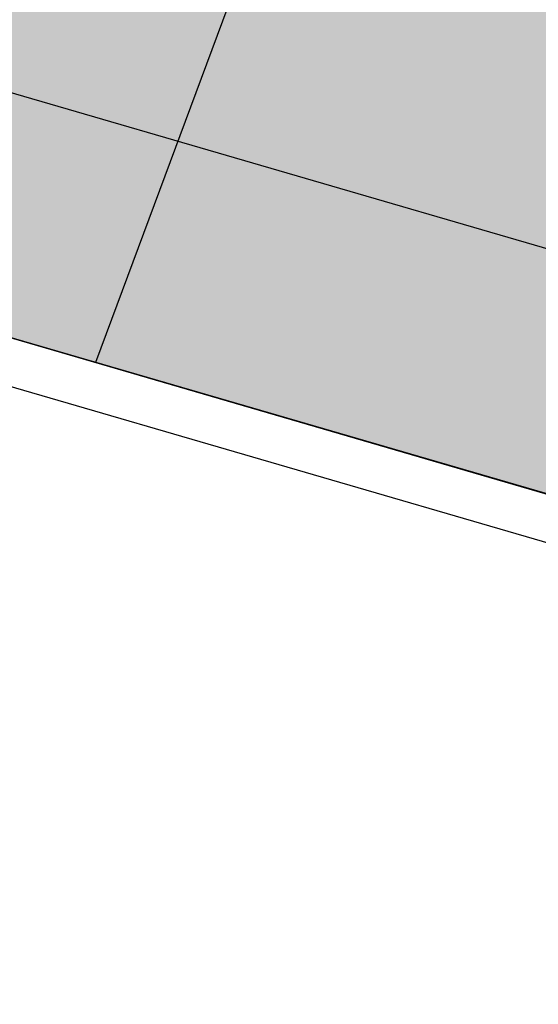
# Model space of a CAD drawing. Units: millimetres. Extents: x 4481 to 6343, y 7877 to 8869.
# Drawn here: x 5406 to 5407, y 8302 to 8305 of the extents above; entities that cross this region are included whole.
import ezdxf

# ---------------------------------------------------------------- set-up
doc = ezdxf.new("R2010")
doc.units = ezdxf.units.MM
doc.layers.add('BANQUETA', color=7, linetype='Continuous')
doc.layers.add('hatch', color=7, linetype='Continuous')
doc.layers.add('ciclopista sobre banqueta existente', color=7, linetype='Continuous', lineweight=5, true_color=0xff8fab)

# ---------------------------------------------------------------- blocks, each defined once
blk = doc.blocks.new('*U65')
blk.add_lwpolyline([(0.01190111981187175, -2.180564756537606e-13), (0.1222738997583697, 1.499999998764982)])
blk = doc.blocks.new('*U66')
at = {"color": 0, "linetype": 'ByBlock', "lineweight": -2, "transparency": 16777216, "rotation": 163.7703321102371}
blk.add_blockref('*U65', (5406.504900245492, 8305.162309775567, 100.075), dxfattribs=at)

msp = doc.modelspace()

# ---------------------------------------------------------------- hatches: boundary and pattern name
at = {"layer": 'ciclopista sobre banqueta existente'}
h = msp.add_hatch(dxfattribs=at)
h.set_pattern_fill('DOTS', color=85, scale=0.1, angle=15.95027047109759)
h.set_pattern_definition([(15.95027047109755, (-844.3723261032328, -3849.293209121938), (0.03269414261436614, 0.1744506983755338), [0, -0.15875])])
h.paths.add_polyline_path([(5405.971316865269, 8305.317629735146), (5402.683666130011, 8306.274626889097), (5402.351290780549, 8304.809120143578), (5405.19068748854, 8303.982604559262), (5403.436712121907, 8304.49316652862), (5417.561315758845, 8300.378135159846), (5432.45403302082, 8295.877304860216), (5448.236656109602, 8291.206971395257), (5462.336238055072, 8286.985004111288), (5479.342016885415, 8282.18148192559), (5494.846577857588, 8277.721020743547), (5510.747315327735, 8273.295300280784), (5525.795062390125, 8270.035768109621), (5540.753588144353, 8267.892766576704), (5556.899173294521, 8266.325820342516), (5577.436311178582, 8264.824067895446), (5597.342472465828, 8265.20957530724), (5604.838372913066, 8265.323239566816), (5604.926321538177, 8266.824721231547), (5597.316744469033, 8266.709358314734), (5577.476571788992, 8266.325128853863), (5557.026335910414, 8267.820526700787), (5540.932490033353, 8269.382451583419), (5526.060535418907, 8271.513050685218), (5511.107503039144, 8274.752066459218), (5495.25504676293, 8279.164348610182), (5479.753245480873, 8283.624015865158), (5462.755276045745, 8288.425332176987), (5448.664613373508, 8292.644628681075), (5432.883822148793, 8297.314420067823), (5417.987913758842, 8301.816214780143), (5403.604427083759, 8306.006604011012)])
at = {"layer": 'hatch', "true_color": 0x939598}
h = msp.add_hatch(dxfattribs=at)
h.set_pattern_fill('ANSI31', color=252, scale=0.1, angle=15.95027047109759)
h.set_pattern_definition([(60.95027047109758, (-844.2737807826461, -3849.293209121938), (-0.277558052371607, 0.1541680173177313), [])])
edge = h.paths.add_edge_path()
edge.add_line((6059.369403690138, 8537.707622146801), (6045.762600010881, 8524.832757695702))
edge.add_line((6045.762600010881, 8524.832757695702), (6032.696095238186, 8512.869463917437))
edge.add_line((6032.696095238186, 8512.869463917437), (6020.271055871011, 8501.00526168028))
edge.add_line((6020.271055871011, 8501.00526168028), (6007.690788152163, 8489.269341003908))
edge.add_line((6007.690788152163, 8489.269341003908), (5995.409653234267, 8477.986048836796))
edge.add_line((5995.409653234267, 8477.986048836796), (5982.252375333034, 8465.761762263352))
edge.add_line((5982.252375333034, 8465.761762263352), (5969.536804023423, 8454.066214081658))
edge.add_line((5969.536804023423, 8454.066214081658), (5957.588615673776, 8442.964403546375))
edge.add_line((5957.588615673776, 8442.964403546375), (5945.669811417817, 8431.992675965535))
edge.add_line((5945.669811417817, 8431.992675965535), (5933.615861102148, 8420.824236558554))
edge.add_line((5933.615861102148, 8420.824236558554), (5920.352002400456, 8408.470684626358))
edge.add_line((5920.352002400456, 8408.470684626358), (5919.629685263019, 8407.741101215797))
edge.add_line((5919.629685263019, 8407.741101215797), (5905.904027148406, 8395.307566146446))
edge.add_line((5905.904027148406, 8395.307566146446), (5893.523188316411, 8383.790889897798))
edge.add_line((5893.523188316411, 8383.790889897798), (5883.196258201464, 8374.403614499633))
edge.add_line((5883.196258201464, 8374.403614499633), (5871.316430747507, 8363.826801857624))
edge.add_line((5871.316430747507, 8363.826801857624), (5858.377007366222, 8353.209240340975))
edge.add_line((5858.377007366222, 8353.209240340975), (5839.757174250235, 8339.373799049392))
edge.add_line((5839.757174250235, 8339.373799049392), (5829.446226482412, 8332.645276096375))
edge.add_line((5829.446226482412, 8332.645276096375), (5815.564045293375, 8324.256446891135))
edge.add_line((5815.564045293375, 8324.256446891135), (5801.660256460375, 8316.361701797889))
edge.add_line((5801.660256460375, 8316.361701797889), (5787.770064488413, 8308.488523470041))
edge.add_line((5787.770064488413, 8308.488523470041), (5773.121074311332, 8300.832172916955))
edge.add_line((5773.121074311332, 8300.832172916955), (5757.380974650639, 8293.816653928923))
edge.add_line((5757.380974650639, 8293.816653928923), (5756.976735612703, 8293.662638344613))
edge.add_line((5756.976735612703, 8293.662638344613), (5740.415512196899, 8288.053621677516))
edge.add_line((5740.415512196899, 8288.053621677516), (5724.870031863806, 8284.509220710715))
edge.add_line((5724.870031863806, 8284.509220710715), (5709.793657897044, 8282.343822360692))
edge.add_line((5709.793657897044, 8282.343822360692), (5695.319833442807, 8280.781213430739))
edge.add_line((5695.319833442807, 8280.781213430739), (5678.878017177353, 8279.536014694357))
edge.add_line((5678.878017177353, 8279.536014694357), (5662.443865044731, 8278.620619325255))
edge.add_line((5662.443865044731, 8278.620619325255), (5645.424425815077, 8277.631548898964))
edge.add_line((5645.424425815077, 8277.631548898964), (5628.742179901975, 8276.958299097829))
edge.add_line((5628.742179901975, 8276.958299097829), (5612.513784556075, 8276.152672324948))
edge.add_line((5612.513784556075, 8276.152672324948), (5595.684969370792, 8275.54465632221))
edge.add_line((5595.684969370792, 8275.54465632221), (5578.398976872648, 8275.422720461629))
edge.add_line((5578.398976872648, 8275.422720461629), (5562.169627049818, 8276.148801261683))
edge.add_line((5562.169627049818, 8276.148801261683), (5550.297735669856, 8277.236236345894))
edge.add_line((5550.297735669856, 8277.236236345894), (5545.862052746824, 8277.654396609838))
edge.add_line((5545.862052746824, 8277.654396609838), (5534.041892039952, 8279.379601195875))
edge.add_line((5534.041892039952, 8279.379601195875), (5516.716192487838, 8282.60252906195))
edge.add_line((5516.716192487838, 8282.60252906195), (5500.381623912856, 8286.564266366357))
edge.add_line((5500.381623912856, 8286.564266366357), (5484.865438087316, 8290.661098731412))
edge.add_line((5484.865438087316, 8290.661098731412), (5469.787668031324, 8295.218126286589))
edge.add_line((5469.787668031324, 8295.218126286589), (5453.544518403958, 8299.922579940634))
edge.add_line((5453.544518403958, 8299.922579940634), (5437.544501239392, 8304.57691767371))
edge.add_line((5437.544501239392, 8304.57691767371), (5421.461237367966, 8309.304186784102))
edge.add_line((5421.461237367966, 8309.304186784102), (5405.416445287474, 8313.904125924328))
edge.add_line((5405.416445287474, 8313.904125924328), (5389.727546749007, 8318.594341233857))
edge.add_line((5389.727546749007, 8318.594341233857), (5373.608962958828, 8323.536164540988))
edge.add_line((5373.608962958828, 8323.536164540988), (5356.845889283318, 8330.023376727242))
edge.add_line((5356.845889283318, 8330.023376727242), (5342.112705800554, 8336.795372700604))
edge.add_line((5342.112705800554, 8336.795372700604), (5327.363215419692, 8344.723393796994))
edge.add_line((5327.363215419692, 8344.723393796994), (5312.589108188813, 8352.99591309468))
edge.add_line((5312.589108188813, 8352.99591309468), (5298.171176115989, 8361.277665852602))
edge.add_line((5298.171176115989, 8361.277665852602), (5284.643610295537, 8369.617323158114))
edge.add_line((5284.643610295537, 8369.617323158114), (5270.278421184885, 8377.940151212035))
edge.add_line((5270.278421184885, 8377.940151212035), (5256.420533359896, 8385.925390158372))
edge.add_line((5256.420533359896, 8385.925390158372), (5242.093806130223, 8394.237369999935))
edge.add_line((5242.093806130223, 8394.237369999935), (5228.066147695631, 8402.139766082288))
edge.add_line((5228.066147695631, 8402.139766082288), (5214.533001990783, 8409.869404646372))
edge.add_line((5214.533001990783, 8409.869404646372), (5200.2198026613, 8417.39897986377))
edge.add_line((5200.2198026613, 8417.39897986377), (5185.976998715624, 8424.143682804972))
edge.add_line((5185.976998715624, 8424.143682804972), (5176.690506400556, 8428.4775800675))
edge.add_line((5176.690506400556, 8428.4775800675), (5171.195633461732, 8430.542053943866))
edge.add_line((5171.195633461732, 8430.542053943866), (5146.099265523339, 8440.739078083321))
edge.add_line((5146.099265523339, 8440.739078083321), (5131.540089277978, 8446.232674087452))
edge.add_line((5131.540089277978, 8446.232674087452), (5115.448740918351, 8452.341927148926))
edge.add_line((5115.448740918351, 8452.341927148926), (5099.636934242047, 8458.29914584821))
edge.add_line((5099.636934242047, 8458.29914584821), (5082.945986735595, 8464.646805837288))
edge.add_line((5082.945986735595, 8464.646805837288), (5066.993906479632, 8470.938348216336))
edge.add_line((5066.993906479632, 8470.938348216336), (5050.3235667155, 8477.243016101991))
edge.add_line((5050.3235667155, 8477.243016101991), (5033.908579163689, 8483.560342884251))
edge.add_line((5033.908579163689, 8483.560342884251), (5002.470271147794, 8495.40501688136))
edge.add_line((5002.470271147794, 8495.40501688136), (4986.271629276439, 8501.689532894827))
edge.add_line((4986.271629276439, 8501.689532894827), (4969.283820069565, 8508.337163100461))
edge.add_line((4969.283820069565, 8508.337163100461), (4952.520480262337, 8514.723415249202))
edge.add_line((4952.520480262337, 8514.723415249202), (4937.731084814437, 8520.251057086887))
edge.add_line((4937.731084814437, 8520.251057086887), (4923.075888171231, 8525.807693420942))
edge.add_line((4923.075888171231, 8525.807693420942), (4908.014769607041, 8531.616489216576))
edge.add_line((4908.014769607041, 8531.616489216576), (4879.448881676486, 8542.599332688967))
edge.add_line((4879.448881676486, 8542.599332688967), (4845.432754295646, 8555.748850094966))
edge.add_line((4845.432754295646, 8555.748850094966), (4822.762993291309, 8564.387725079947))
edge.add_line((4822.762993291309, 8564.387725079947), (4788.543688882123, 8576.166641488155))
edge.add_line((4788.543688882123, 8576.166641488155), (4756.849415649274, 8582.287616348542))
edge.add_line((4756.849415649274, 8582.287616348542), (4723.406586418909, 8586.277018567998))
edge.add_line((4723.406586418909, 8586.277018567998), (4690.621026549758, 8590.277465551317))
edge.add_line((4690.621026549758, 8590.277465551317), (4610.889783562518, 8598.361003869804))
edge.add_line((4610.889783562518, 8598.361003869804), (4561.144791422142, 8603.404391318109))
edge.add_line((4561.144791422142, 8603.404391318109), (4542.668047032387, 8611.060102699528))
edge.add_line((4542.668047032387, 8611.060102699528), (4527.184722237861, 8623.719749349702))
edge.add_line((4527.184722237861, 8623.719749349702), (4521.263294297813, 8631.778079893358))
edge.add_line((6054.283381857456, 8543.082785578503), (6059.369403690138, 8537.707622146801))
edge.add_line((6054.283381857456, 8543.082785578503), (6040.720695720389, 8530.249665492134))
edge.add_line((6040.720695720389, 8530.249665492134), (6027.641782376431, 8518.275010803975))
edge.add_line((6027.641782376431, 8518.275010803975), (6015.191753744904, 8506.386947259238))
edge.add_line((6015.191753744904, 8506.386947259238), (6002.663524781457, 8494.69957266464))
edge.add_line((6002.663524781457, 8494.69957266464), (5990.387927390957, 8483.42136810058))
edge.add_line((5990.387927390957, 8483.42136810058), (5977.229133889467, 8471.195673399103))
edge.add_line((5977.229133889467, 8471.195673399103), (5964.513455403803, 8459.500026638852))
edge.add_line((5964.513455403803, 8459.500026638852), (5952.564154891405, 8448.39718272346))
edge.add_line((5952.564154891405, 8448.39718272346), (5940.649190563144, 8437.428989946937))
edge.add_line((5940.649190563144, 8437.428989946937), (5928.579414839964, 8426.245887703266))
edge.add_line((5928.579414839964, 8426.245887703266), (5915.198796931945, 8413.78358982079))
edge.add_line((5915.198796931945, 8413.78358982079), (5914.512514394815, 8413.090403506774))
edge.add_line((5914.512514394815, 8413.090403506774), (5900.8997334605, 8400.759119445574))
edge.add_line((5900.8997334605, 8400.759119445574), (5888.514216589739, 8389.238091677726))
edge.add_line((5888.514216589739, 8389.238091677726), (5878.247009096343, 8379.905104697296))
edge.add_line((5878.247009096343, 8379.905104697296), (5866.507078866465, 8369.452844935697))
edge.add_line((5866.507078866465, 8369.452844935697), (5853.820555026181, 8359.042802437092))
edge.add_line((5853.820555026181, 8359.042802437092), (5835.524457955069, 8345.447912766724))
edge.add_line((5835.524457955069, 8345.447912766724), (5825.509407214469, 8338.91248068995))
edge.add_line((5825.509407214469, 8338.91248068995), (5811.82281114733, 8330.641841138078))
edge.add_line((5811.82281114733, 8330.641841138078), (5798.006383561144, 8322.796700852761))
edge.add_line((5798.006383561144, 8322.796700852761), (5784.230677548841, 8314.988417373634))
edge.add_line((5784.230677548841, 8314.988417373634), (5769.897810970262, 8307.497290024256))
edge.add_line((5769.897810970262, 8307.497290024256), (5754.555204914412, 8300.658937889833))
edge.add_line((5754.555204914412, 8300.658937889833), (5754.471622016279, 8300.627092700017))
edge.add_line((5754.471622016279, 8300.627092700017), (5738.400832716989, 8295.184178081337))
edge.add_line((5738.400832716989, 8295.184178081337), (5723.519261861669, 8291.79114981866))
edge.add_line((5723.519261861669, 8291.79114981866), (5708.870197631151, 8289.687125363966))
edge.add_line((5708.870197631151, 8289.687125363966), (5694.643098351984, 8288.151153136914))
edge.add_line((5694.643098351984, 8288.151153136914), (5678.392780592885, 8286.920457281132))
edge.add_line((5678.392780592885, 8286.920457281132), (5662.023430237099, 8286.008671422635))
edge.add_line((5662.023430237099, 8286.008671422635), (5645.060536628836, 8285.02288709767))
edge.add_line((5645.060536628836, 8285.02288709767), (5628.409519027342, 8284.350897585751))
edge.add_line((5628.409519027342, 8284.350897585751), (5612.196724987211, 8283.546045309015))
edge.add_line((5612.196724987211, 8283.546045309015), (5595.525244562445, 8282.943713726185))
edge.add_line((5595.525244562445, 8282.943713726185), (5578.53833890763, 8282.823887632323))
edge.add_line((5578.53833890763, 8282.823887632323), (5562.672766236296, 8283.533693497888))
edge.add_line((5562.672766236296, 8283.533693497888), (5550.982500948177, 8284.604492093595))
edge.add_line((5550.982500948177, 8284.604492093595), (5546.744260756646, 8285.004039055788))
edge.add_line((5546.744260756646, 8285.004039055788), (5535.253388228059, 8286.681182579934))
edge.add_line((5535.253388228059, 8286.681182579934), (5518.266092486917, 8289.84116054496))
edge.add_line((5518.266092486917, 8289.84116054496), (5502.198475256542, 8293.73815227035))
edge.add_line((5502.198475256542, 8293.73815227035), (5486.881077748474, 8297.782497353932))
edge.add_line((5486.881077748474, 8297.782497353932), (5471.887502698351, 8302.31407824423))
edge.add_line((5471.887502698351, 8302.31407824423), (5455.607312274162, 8307.029259910756))
edge.add_line((5455.607312274162, 8307.029259910756), (5439.621366142491, 8311.679504439517))
edge.add_line((5439.621366142491, 8311.679504439517), (5423.524333423222, 8316.410820554895))
edge.add_line((5423.524333423222, 8316.410820554895), (5407.495975310228, 8321.006048181878))
edge.add_line((5407.495975310228, 8321.006048181878), (5391.871909064626, 8325.676881798561))
edge.add_line((5391.871909064626, 8325.676881798561), (5376.032010871638, 8330.533262426772))
edge.add_line((5376.032010871638, 8330.533262426772), (5359.729252417411, 8336.84233529497))
edge.add_line((5359.729252417411, 8336.84233529497), (5345.412940463362, 8343.422719433918))
edge.add_line((5345.412940463362, 8343.422719433918), (5330.922917687822, 8351.211273701578))
edge.add_line((5330.922917687822, 8351.211273701578), (5316.23979869189, 8359.432845627778))
edge.add_line((5316.23979869189, 8359.432845627778), (5301.956694625488, 8367.637152313098))
edge.add_line((5301.956694625488, 8367.637152313098), (5288.440872115119, 8375.969569943492))
edge.add_line((5288.440872115119, 8375.969569943492), (5273.980575114941, 8384.347501108481))
edge.add_line((5273.980575114941, 8384.347501108481), (5260.124602457829, 8392.331636490315))
edge.add_line((5260.124602457829, 8392.331636490315), (5245.766757801763, 8400.661669821466))
edge.add_line((5245.766757801763, 8400.661669821466), (5231.717284454203, 8408.57635520239))
edge.add_line((5231.717284454203, 8408.57635520239), (5218.091744405078, 8416.358766041467))
edge.add_line((5218.091744405078, 8416.358766041467), (5203.527420294283, 8424.02044749775))
edge.add_line((5203.527420294283, 8424.02044749775), (5189.125316701058, 8430.84058704578))
edge.add_line((5189.125316701058, 8430.84058704578), (5179.560832341115, 8435.304219941678))
edge.add_line((5179.560832341115, 8435.304219941678), (5173.890203477668, 8437.43472692182))
edge.add_line((5173.890203477668, 8437.43472692182), (5148.798698904507, 8447.629775004309))
edge.add_line((5148.798698904507, 8447.629775004309), (5134.159593933584, 8453.153530415808))
edge.add_line((5134.159593933584, 8453.153530415808), (5118.066515839535, 8459.26344018952))
edge.add_line((5118.066515839535, 8459.26344018952), (5102.256660113088, 8465.219923853569))
edge.add_line((5102.256660113088, 8465.219923853569), (5085.618837019784, 8471.547380333428))
edge.add_line((5085.618837019784, 8471.547380333428), (5069.660410699308, 8477.841425617002))
edge.add_line((5069.660410699308, 8477.841425617002), (5052.961371546643, 8484.156947517378))
edge.add_line((5052.961371546643, 8484.156947517378), (5036.542039334162, 8490.47594634728))
edge.add_line((5036.542039334162, 8490.47594634728), (5005.113114110291, 8502.317085290508))
edge.add_line((5005.113114110291, 8502.317085290508), (4988.958236695707, 8508.584622199704))
edge.add_line((4988.958236695707, 8508.584622199704), (4971.94941356956, 8515.240475523624))
edge.add_line((4971.94941356956, 8515.240475523624), (4955.133107654615, 8521.64690592581))
edge.add_line((4955.133107654615, 8521.64690592581), (4940.338238973437, 8527.176593423399))
edge.add_line((4940.338238973437, 8527.176593423399), (4925.719098053003, 8532.719558938554))
edge.add_line((4925.719098053003, 8532.719558938554), (4910.6739961374, 8538.522177408076))
edge.add_line((4910.6739961374, 8538.522177408076), (4882.110769788128, 8549.503997571457))
edge.add_line((4882.110769788128, 8549.503997571457), (4848.084410290347, 8562.657470377733))
edge.add_line((4848.084410290347, 8562.657470377733), (4825.285475382211, 8571.345570284238))
edge.add_line((4825.285475382211, 8571.345570284238), (4790.459018801822, 8583.333479680321))
edge.add_line((4790.459018801822, 8583.333479680321), (4757.990763109736, 8589.60393035107))
edge.add_line((4757.990763109736, 8589.60393035107), (4724.292999432967, 8593.62374375492))
edge.add_line((4724.292999432967, 8593.62374375492), (4691.442467411537, 8597.632118547052))
edge.add_line((4691.442467411537, 8597.632118547052), (4611.764758884417, 8606.89426954282))
edge.add_line((4611.764758884417, 8606.89426954282), (4562.972940950753, 8610.656979329295))
edge.add_line((4562.972940950753, 8610.656979329295), (4546.507986818398, 8617.479119317086))
edge.add_line((4546.507986818398, 8617.479119317086), (4532.593541468249, 8628.856001466349))
edge.add_line((4532.593541468249, 8628.856001466349), (4527.226458900121, 8636.15993656899))
edge.add_line((4521.263294297813, 8631.778079893358), (4527.226458900119, 8636.159936568994))
at = {"layer": 'hatch', "linetype": 'Continuous', "lineweight": 0}
h = msp.add_hatch(dxfattribs=at)
h.set_pattern_fill('ANGLE', color=156, scale=0.05, angle=15.95027047109759)
h.set_pattern_definition([(15.95027047109755, (-844.3723261032328, -3849.293209121938), (-0.09597492356918542, 0.3358040746415818), [0.254, -0.09525]), (105.9502704710976, (-844.3723261032328, -3849.293209121938), (-0.3358040746415819, -0.0959749235691854), [0.2539999999999999, -0.09524999999999997])])
edge = h.paths.add_edge_path()
edge.add_line((6034.952870788742, 8505.260057541918), (6035.988700831172, 8504.175262391125))
edge.add_line((6035.988700831172, 8504.175262391125), (6026.901479967668, 8495.659597685652))
edge.add_line((6026.901479967668, 8495.659597685652), (6013.834370236245, 8483.209725991566))
edge.add_line((6013.834370236245, 8483.209725991566), (6001.415284455438, 8471.701551426217))
edge.add_line((6001.415284455438, 8471.701551426217), (5990.061662752627, 8461.782672237245))
edge.add_line((5990.061662752627, 8461.782672237245), (5978.38371706748, 8451.23003975492))
edge.add_line((5978.38371706748, 8451.23003975492), (5963.01540622498, 8436.827404439879))
edge.add_line((5963.01540622498, 8436.827404439879), (5947.627606548278, 8420.429512437307))
edge.add_line((5947.627606548278, 8420.429512437307), (5935.584273918565, 8408.160382356247))
edge.add_line((5935.584273918565, 8408.160382356247), (5917.885031702264, 8391.090580309112))
edge.add_line((5917.885031702264, 8391.090580309112), (5907.537212168917, 8380.527277592297))
edge.add_line((5907.537212168917, 8380.527277592297), (5896.549558749261, 8369.816654749751))
edge.add_line((5896.549558749261, 8369.816654749751), (5884.705922782508, 8360.043779059346))
edge.add_line((5884.705922782508, 8360.043779059346), (5872.637987172116, 8350.424900747861))
edge.add_line((5872.637987172116, 8350.424900747861), (5859.910976983823, 8341.362358939805))
edge.add_line((5859.910976983823, 8341.362358939805), (5842.999103706474, 8331.5101620067))
edge.add_line((5842.999103706474, 8331.5101620067), (5829.621579974961, 8323.912438745083))
edge.add_line((5829.621579974961, 8323.912438745083), (5816.156263865469, 8316.477063173372))
edge.add_line((5816.156263865469, 8316.477063173372), (5803.209371406787, 8309.085078059274))
edge.add_line((5803.209371406787, 8309.085078059274), (5797.406474577859, 8305.402259559161))
edge.add_line((5797.406474577859, 8305.402259559161), (5796.094331683417, 8304.569505803769))
edge.add_line((6034.952870788742, 8505.260057541918), (6025.872192318628, 8496.750754337354))
edge.add_line((6025.872192318628, 8496.750754337354), (6012.80719928994, 8484.30289936142))
edge.add_line((6012.80719928994, 8484.30289936142), (6000.411857631489, 8472.816727341975))
edge.add_line((6000.411857631489, 8472.816727341975), (5989.065311344233, 8462.904029457432))
edge.add_line((5989.065311344233, 8462.904029457432), (5977.367934360282, 8452.333838120116))
edge.add_line((5977.367934360282, 8452.333838120116), (5961.954548652219, 8437.888960241311))
edge.add_line((5961.954548652219, 8437.888960241311), (5946.545330524068, 8421.46824382842))
edge.add_line((5946.545330524068, 8421.46824382842), (5934.528199573238, 8409.225806675018))
edge.add_line((5934.528199573238, 8409.225806675018), (5916.828408065307, 8392.155474870768))
edge.add_line((5916.828408065307, 8392.155474870768), (5906.477788174416, 8381.589313481716))
edge.add_line((5906.477788174416, 8381.589313481716), (5895.546985745632, 8370.934108251848))
edge.add_line((5895.546985745632, 8370.934108251848), (5883.761043775752, 8361.20883924752))
edge.add_line((5883.761043775752, 8361.20883924752), (5871.73482303868, 8351.62321022599))
edge.add_line((5871.73482303868, 8351.62321022599), (5859.096719716726, 8342.623976467612))
edge.add_line((5859.096719716726, 8342.623976467612), (5842.251160180152, 8332.810411330212))
edge.add_line((5842.251160180152, 8332.810411330212), (5828.888621288854, 8325.22119866229))
edge.add_line((5828.888621288854, 8325.22119866229), (5815.421817876157, 8317.785001820743))
edge.add_line((5815.421817876157, 8317.785001820743), (5802.435196593031, 8310.370333666691))
edge.add_line((5802.435196593031, 8310.370333666691), (5795.384414714264, 8305.895542763303))
edge.add_line((4934.560054160686, 8507.769644193182), (4924.003263024056, 8512.167819966768))
edge.add_line((4924.003263024056, 8512.167819966768), (4892.977006870304, 8525.518250479974))
edge.add_line((4892.977006870304, 8525.518250479974), (4866.218077506473, 8538.682364773837))
edge.add_line((4866.218077506473, 8538.682364773837), (4840.295643513816, 8552.936782959314))
edge.add_line((4840.295643513816, 8552.936782959314), (4816.53025143148, 8563.510700598925))
edge.add_line((4816.53025143148, 8563.510700598925), (4779.265837558778, 8575.415468300696))
edge.add_line((4779.265837558778, 8575.415468300696), (4743.319950442859, 8580.69478417513))
edge.add_line((4743.319950442859, 8580.69478417513), (4711.455951180509, 8584.78055363967))
edge.add_line((4711.455951180509, 8584.78055363967), (4680.189341670194, 8588.130183369467))
edge.add_line((4680.189341670194, 8588.130183369467), (4648.610894985947, 8590.858002755316))
edge.add_line((4648.610894985947, 8590.858002755316), (4615.552115522525, 8594.487279950605))
edge.add_line((4615.552115522525, 8594.487279950605), (4590.542979560304, 8597.324333206434))
edge.add_line((4934.034943744963, 8506.364693253889), (4934.03454141044, 8506.363616794062))
edge.add_line((4934.03454141044, 8506.363616794062), (4892.349088645451, 8524.155469007635))
edge.add_line((4892.349088645451, 8524.155469007635), (4865.525265264117, 8537.351508056474))
edge.add_line((4865.525265264117, 8537.351508056474), (4839.628199820635, 8551.591976398016))
edge.add_line((4839.628199820635, 8551.591976398016), (4815.995534964405, 8562.106839814895))
edge.add_line((4815.995534964405, 8562.106839814895), (4778.926357927226, 8573.949235700442))
edge.add_line((4778.926357927226, 8573.949235700442), (4743.115563170427, 8579.20871077268))
edge.add_line((4743.115563170427, 8579.20871077268), (4711.280652987195, 8583.290750282602))
edge.add_line((4711.280652987195, 8583.290750282602), (4680.044888789614, 8586.6370755167))
edge.add_line((4680.044888789614, 8586.6370755167), (4648.464483776273, 8589.365064067555))
edge.add_line((4648.464483776273, 8589.365064067555), (4615.385731503319, 8592.99653392886))
edge.add_line((4615.385731503319, 8592.99653392886), (4590.391667190506, 8595.831877446612))
edge = h.paths.add_edge_path()
edge.add_line((4590.542979560304, 8597.324333206436), (4590.391667190507, 8595.831877446612))

# ---------------------------------------------------------------- linework, layer by layer
at = {"elevation": 100.075}
msp.add_lwpolyline([(5526.060535418907, 8271.513050685218), (5511.107503039144, 8274.752066459218), (5495.25504676293, 8279.164348610182), (5479.753245480873, 8283.624015865158), (5462.755276045745, 8288.425332176987), (5448.664613373508, 8292.644628681075), (5432.883822148793, 8297.314420067823), (5417.987913758842, 8301.816214780143), (5403.604427083759, 8306.006604011012), (5405.971316865269, 8305.317629735146), (5402.683666130011, 8306.274626889097), (5402.351290780549, 8304.809120143578), (5405.19068748854, 8303.982604559262), (5403.436712121907, 8304.49316652862), (5417.561315758845, 8300.378135159846), (5432.45403302082, 8295.877304860216), (5448.236656109602, 8291.206971395257), (5462.336238055072, 8286.985004111288), (5479.342016885415, 8282.18148192559), (5494.846577857588, 8277.721020743547), (5510.747315327735, 8273.295300280784), (5525.795062390125, 8270.035768109621)], dxfattribs=at)
at = {"layer": 'BANQUETA', "elevation": 100.075}
for points in [[(5792.642086904845, 8300.424286999581), (5791.215374548545, 8299.518821537242), (5777.640332736535, 8292.113932139004), (5760.755815958324, 8285.184380937706), (5743.071284274651, 8279.483478041613), (5726.001332680398, 8275.419361632994), (5713.989424919388, 8272.59352340454), (5698.335014680119, 8270.14301240035), (5681.921915502808, 8268.315149642978), (5667.158943058426, 8266.659889527014), (5652.737457883348, 8266.038990370576), (5597.348578260414, 8265.211320381863), (5577.442416973168, 8264.82581297007), (5556.905279089106, 8266.32756541714), (5540.759693938942, 8267.89451165133), (5525.801168184712, 8270.037513184243), (5510.75342112232, 8273.297045355406), (5494.852683652174, 8277.722765818171), (5479.348122680003, 8282.183227000214), (5462.342343849657, 8286.98674918591), (5448.242761904188, 8291.208716469882), (5432.460138815407, 8295.879049934838), (5417.567421553435, 8300.379880234468), (5402.351290780549, 8304.809120143578)], [(5792.642086904845, 8300.424286999581), (5791.215374548545, 8299.518821537242), (5777.640332736535, 8292.113932139004), (5760.755815958324, 8285.184380937706), (5743.071284274651, 8279.483478041613), (5726.0013326804, 8275.419361632996), (5713.989424919387, 8272.59352340454), (5698.335014680119, 8270.14301240035), (5681.921915502808, 8268.315149642978), (5667.158943058213, 8266.659889527005), (5652.737457883348, 8266.038990370576), (5597.348578260417, 8265.211320381863), (5577.442416973168, 8264.82581297007), (5556.905279089109, 8266.32756541714), (5540.759693938941, 8267.894511651328), (5525.801168184712, 8270.037513184243), (5510.75342112232, 8273.297045355406), (5494.852683652174, 8277.722765818171), (5479.348122680003, 8282.183227000214), (5462.342343849658, 8286.986749185908), (5448.242761904192, 8291.208716469879), (5432.460138815407, 8295.879049934838), (5417.567421553435, 8300.379880234468), (5402.351290780549, 8304.809120143582)], [(5792.642086904843, 8300.42428699958), (5791.21537454854, 8299.518821537236), (5777.640332736539, 8292.113932139004), (5760.755815958319, 8285.184380937706), (5743.071284274656, 8279.483478041615), (5726.001332680367, 8275.41936163299), (5713.989424919389, 8272.593523404541), (5698.33501468012, 8270.14301240035), (5681.921915502809, 8268.315149642978), (5667.158943058212, 8266.659889527004), (5652.737457883346, 8266.038990370576), (5597.348578260391, 8265.211320381859), (5577.442416973168, 8264.82581297007), (5556.905279089109, 8266.32756541714), (5540.759693938939, 8267.894511651328), (5525.801168184709, 8270.037513184243), (5510.75342112232, 8273.297045355406), (5494.852683652167, 8277.722765818173), (5479.348122680005, 8282.18322700021), (5462.342343849658, 8286.986749185908), (5448.242761904192, 8291.208716469879), (5432.460138815415, 8295.879049934838), (5417.567421553435, 8300.379880234468), (5402.351290780549, 8304.809120143578)], [(5792.71307860176, 8300.29168330363), (5791.291561434079, 8299.389514976723), (5777.704918496875, 8291.978297417572), (5760.807380681302, 8285.043402270323), (5743.11172821055, 8279.338914403566), (5726.035878754645, 8275.273393796691), (5714.018240474171, 8272.446207445915), (5698.354924717302, 8269.99430238928), (5681.938517780169, 8268.166071259617), (5667.170539567504, 8266.510249842726), (5652.741805375746, 8265.889038588868), (5597.351151060098, 8265.061342081115), (5577.438390912128, 8264.675706874226), (5556.892562827517, 8266.178094781311), (5540.741803750041, 8267.745543150657), (5525.774620881833, 8269.889784926685), (5510.717402351178, 8273.151368737563), (5494.811836761638, 8277.578433031507), (5479.306999820459, 8282.038973606257), (5462.300440050593, 8286.842716379339), (5448.199966177798, 8291.064950741298), (5432.417159902609, 8295.735338414077), (5417.524761753433, 8300.236072272439), (5402.318053245602, 8304.662569469026)], [(5792.713078601761, 8300.291683303629), (5791.291561434077, 8299.38951497672), (5777.704918496879, 8291.978297417574), (5760.807380681298, 8285.043402270323), (5743.111728210555, 8279.33891440357), (5726.035878754612, 8275.273393796686), (5714.018240474175, 8272.446207445915), (5698.354924717305, 8269.994302389277), (5681.938517780169, 8268.166071259617), (5667.170539567713, 8266.510249842735), (5652.741805375745, 8265.889038588866), (5597.351151060075, 8265.061342081111), (5577.438390912128, 8264.675706874226), (5556.892562827517, 8266.178094781311), (5540.741803750041, 8267.745543150657), (5525.77462088183, 8269.889784926685), (5510.717402351178, 8273.151368737563), (5494.811836761631, 8277.578433031507), (5479.306999820459, 8282.038973606255), (5462.300440050593, 8286.842716379339), (5448.199966177795, 8291.064950741298), (5432.417159902613, 8295.735338414077), (5417.524761753435, 8300.23607227244), (5402.318053245602, 8304.662569469026)]]:
    msp.add_lwpolyline(points, dxfattribs=at)
at = {"layer": 'ciclopista sobre banqueta existente', "color": 85, "lineweight": 30, "elevation": 100.075}
msp.add_lwpolyline([(5667.100960522543, 8267.408087948865), (5652.715720421362, 8266.788749279127), (5597.335714262013, 8265.961211885611), (5577.462547278375, 8265.576343449276), (5556.968860397054, 8267.074918596274), (5540.849144883441, 8268.639354154686), (5525.933904699103, 8270.776154472042), (5510.933514978027, 8274.025428444624), (5495.056918104846, 8278.44442975149), (5479.55373697773, 8282.904493969996), (5462.551862844995, 8287.706913218757), (5448.456740536139, 8291.927545112789), (5432.675033379392, 8296.597607538642), (5417.780720553431, 8301.098920044615), (5402.51747845528, 8305.541873516337), (5369.798383132482, 8315.262687641702)], dxfattribs=at)

# ---------------------------------------------------------------- block references
msp.add_blockref('*U66', (0, 0))

doc.saveas('drawing.dxf')
